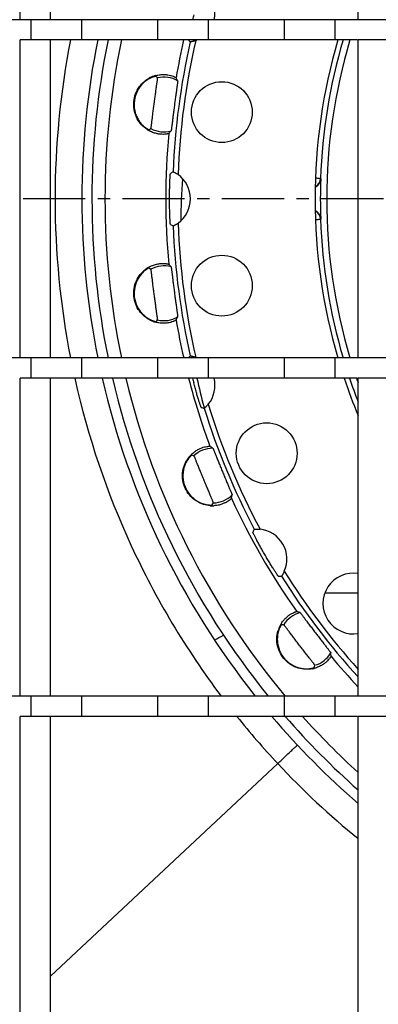
# Model space of a CAD drawing. Units: millimetres. Extents: x -610 to 464, y -580 to 245.
# Drawn here: x -419 to -384, y -384 to -287 of the extents above; entities that cross this region are included whole.
import ezdxf

# ---------------------------------------------------------------- set-up
doc = ezdxf.new("R2010")
doc.units = ezdxf.units.MM
doc.header["$LTSCALE"] = 16.335
doc.linetypes.add('CENTER', pattern=[0.6, 0.375, -0.075, 0.075, -0.075])
doc.layers.get('0').update_dxf_attribs({"linetype": 'CONTINUOUS'})
doc.layers.add('AXES', color=7, linetype='CONTINUOUS')

msp = doc.modelspace()

# ---------------------------------------------------------------- linework, layer by layer
at = {"color": 7, "linetype": 'Continuous'}
for p, q in [((-419.443, -287.282), (-419.443, -255.952)), ((-416.443, -287.282), (-416.443, -255.952)), ((-386.113, -287.282), (-386.113, -255.952)), ((-416.443, -287.282), (-419.443, -287.282)), ((-383.113, -287.282), (-386.113, -287.282)), ((-419.443, -320.612), (-419.443, -289.282)), ((-416.443, -289.282), (-419.443, -289.282)), ((-416.443, -320.612), (-416.443, -289.282)), ((-386.113, -320.612), (-386.113, -289.282)), ((-383.113, -289.282), (-386.113, -289.282)), ((-416.443, -320.612), (-419.443, -320.612)), ((-383.113, -320.612), (-386.113, -320.612)), ((-419.443, -353.942), (-419.443, -322.612)), ((-416.443, -322.612), (-419.443, -322.612)), ((-416.443, -353.942), (-416.443, -322.612)), ((-386.113, -353.942), (-386.113, -322.612)), ((-383.113, -322.612), (-386.113, -322.612)), ((-386.113, -343.798), (-389.403, -343.798)), ((-416.443, -353.942), (-419.443, -353.942)), ((-383.113, -353.942), (-386.113, -353.942)), ((-419.443, -387.272), (-419.443, -355.942)), ((-416.443, -355.942), (-419.443, -355.942)), ((-416.443, -387.272), (-416.443, -355.942)), ((-386.113, -387.272), (-386.113, -355.942)), ((-383.113, -355.942), (-386.113, -355.942)), ((-416.443, -381.55), (-394.05, -360.585))]:
    msp.add_line(p, q, dxfattribs=at)
at = {"color": 9, "linetype": 'Continuous'}
for p, q in [((-389.808, -302.968), (-389.832, -302.944)), ((-413.368, -304.942), (-416.001, -304.942)), ((-389.832, -306.94), (-389.808, -306.916)), ((-402.449, -320.452), (-402.419, -320.612)), ((-402.447, -320.452), (-402.427, -320.568)), ((-402.427, -320.568), (-402.418, -320.612)), ((-414.062, -322.615), (-414.03, -322.76)), ((-414.051, -322.612), (-414.018, -322.758)), ((-401.333, -325.412), (-401.29, -325.577)), ((-401.329, -325.411), (-401.284, -325.575))]:
    msp.add_line(p, q, dxfattribs=at)
for centre, radius, start, end in [((-334.493, -304.943), 81.509, 168.92134, 179.99945), ((-334.618, -304.942), 55.25, 163.53259, 177.92754), ((-334.614, -307.804), 69.004, 175.95289, 179.43271), ((-390.831, -302.908), 1, 298.64034, 357.90747), ((-334.618, -304.942), 55.226, 177.95143, 182.04857), ((-334.496, -304.942), 81.506, 180.00035, 191.08607), ((-390.831, -306.977), 1, 2.09254, 61.35973), ((-334.618, -304.942), 55.25, 182.07246, 196.47675), ((-334.627, -307.807), 68.991, 192.39279, 194.78489), ((-334.618, -304.942), 55.25, 198.65381, 201.24247), ((-334.481, -304.925), 81.526, 218.74047, 223.05703), ((-334.607, -304.806), 81.515, 223.17859, 230.80639)]:
    msp.add_arc(centre, radius, start, end, dxfattribs=at)
at = {"color": 7, "linetype": 'Continuous'}
for centre, radius, start, end in [((-334.618, -304.942), 78.75, 168.52731, 191.47781), ((-334.618, -304.942), 78.75, 192.96789, 218.48763), ((-444.523, -268.107), 91.691, 298.85444, 299.47646), ((-334.618, -304.942), 78.75, 220.36296, 229.16057)]:
    msp.add_arc(centre, radius, start, end, dxfattribs=at)
for points, knots in [([(-390.352, -303.8), (-390.267, -303.756), (-390.114, -303.647), (-389.945, -303.437), (-389.841, -303.208), (-389.813, -303.047), (-389.808, -302.968)], [0, 0, 0, 0, 0.279054, 0.533059, 0.770697, 1, 1, 1, 1]), ([(-390.352, -306.084), (-390.267, -306.129), (-390.114, -306.237), (-389.945, -306.447), (-389.841, -306.676), (-389.813, -306.837), (-389.808, -306.916)], [0, 0, 0, 0, 0.279054, 0.533059, 0.770697, 1, 1, 1, 1]), ([(-392.93, -359.537), (-392.869, -359.48), (-392.754, -359.373), (-392.591, -359.221), (-392.449, -359.088), (-392.33, -358.978), (-392.246, -358.9), (-392.191, -358.849), (-392.16, -358.82), (-392.136, -358.798), (-392.12, -358.784), (-392.11, -358.775), (-392.106, -358.772), (-392.103, -358.767), (-392.101, -358.768)], [0, 0, 0, 0, 0.220886, 0.418886, 0.591268, 0.735671, 0.850083, 0.895564, 0.932981, 0.962199, 0.983148, 0.990503, 0.995768, 1, 1, 1, 1]), ([(-394.05, -360.585), (-393.951, -360.492), (-393.578, -360.142), (-393.204, -359.793), (-392.93, -359.537)], [0, 0, 0, 0, 0.266379, 1, 1, 1, 1])]:
    msp.add_open_spline(points, degree=3, knots=knots, dxfattribs=at)
at = {"color": 9, "linetype": 'Continuous'}
for points, knots in [([(-390.32, -302.871), (-390.253, -302.876), (-390.16, -302.885), (-390.044, -302.898), (-389.977, -302.907), (-389.922, -302.916), (-389.88, -302.924), (-389.851, -302.933), (-389.836, -302.94), (-389.832, -302.944)], [0, 0, 0, 0, 0.403598, 0.566873, 0.704391, 0.816165, 0.902322, 0.963212, 1, 1, 1, 1]), ([(-389.832, -306.94), (-389.836, -306.944), (-389.851, -306.951), (-389.88, -306.96), (-389.922, -306.969), (-389.977, -306.978), (-390.044, -306.987), (-390.16, -307), (-390.253, -307.008), (-390.32, -307.013)], [0, 0, 0, 0, 0.036788, 0.097678, 0.183835, 0.295609, 0.433127, 0.596402, 1, 1, 1, 1]), ([(-414.03, -322.76), (-412.771, -328.379), (-409.048, -339.38), (-403.085, -349.346), (-399.623, -353.946)], [0, 0, 0, 0, 0.500055, 1, 1, 1, 1])]:
    msp.add_open_spline(points, degree=3, knots=knots, dxfattribs=at)
at = {"layer": 'AXES', "color": 7, "linetype": 'Continuous'}
for p, q in [((-419.443, -287.282), (-449.773, -287.282)), ((-418.371, -289.282), (-418.371, -287.282)), ((-386.113, -287.282), (-418.371, -287.282)), ((-413.365, -289.282), (-413.365, -287.282)), ((-405.871, -289.282), (-405.871, -287.282)), ((-400.865, -289.282), (-400.865, -287.282)), ((-393.371, -289.282), (-393.371, -287.282)), ((-388.365, -289.282), (-388.365, -287.282)), ((-386.191, -289.282), (-418.371, -289.282)), ((-419.443, -320.612), (-449.773, -320.612)), ((-418.371, -322.612), (-418.371, -320.612)), ((-386.113, -320.612), (-418.371, -320.612)), ((-413.365, -322.612), (-413.365, -320.612)), ((-405.871, -322.612), (-405.871, -320.612)), ((-400.865, -322.612), (-400.865, -320.612)), ((-393.371, -322.612), (-393.371, -320.612)), ((-388.365, -322.612), (-388.365, -320.612)), ((-386.191, -322.612), (-418.371, -322.612)), ((-419.443, -353.942), (-449.773, -353.942)), ((-418.371, -355.942), (-418.371, -353.942)), ((-386.113, -353.942), (-418.371, -353.942)), ((-413.365, -355.942), (-413.365, -353.942)), ((-405.871, -355.942), (-405.871, -353.942)), ((-400.865, -355.942), (-400.865, -353.942)), ((-393.371, -355.942), (-393.371, -353.942)), ((-388.365, -355.942), (-388.365, -353.942)), ((-386.191, -355.942), (-418.371, -355.942))]:
    msp.add_line(p, q, dxfattribs=at)
at = {"layer": 'AXES', "color": 7, "linetype": 'CENTER'}
msp.add_line((-334.618, -304.942), (-610.036, -304.942), dxfattribs=at)
at = {"layer": 'AXES', "color": 7, "linetype": 'Continuous'}
for centre in [(-399.558, -296.393), (-399.558, -313.492), (-395.132, -330.008)]:
    msp.add_circle(centre, 3, dxfattribs=at)
for centre, radius, start, end in [((-403.199, -286.566), 2.965, 346.01464, 38.87314), ((-357.253, -298.878), 46.663, 164.99866, 165.6108), ((-334.618, -304.942), 77.75, 168.37985, 191.62767), ((-395.578, -282.693), 9.818, 222.15359, 223.69786), ((-403.199, -286.566), 2.965, 291.12686, 293.58896), ((-334.618, -304.942), 55.75, 163.68548, 196.32525), ((-405.415, -295.493), 2.725, 115.27723, 122.54219), ((-405.308, -295.61), 2.929, 109.09742, 119.20411), ((-405.318, -295.584), 2.902, 105.71176, 109.08849), ((-405.317, -295.588), 2.906, 105.4232, 105.71269), ((-413.153, -300.829), 10.659, 47.09062, 48.36423), ((-410.386, -296.363), 7.158, 25.30498, 28.00834), ((-405.33, -295.682), 2.903, 235.88265, 239.25755), ((-405.328, -295.678), 2.907, 239.2574, 242.16141), ((-411.542, -288.589), 10.659, 296.63577, 297.90938), ((-410.025, -293.619), 7.158, 316.99166, 319.69502), ((-399.304, -310.582), 9.732, 121.29923, 123.14868), ((-405.618, -304.942), 2.965, 306.12686, 53.87314), ((-399.304, -299.302), 9.732, 236.85132, 238.70077), ((-410.025, -316.266), 7.158, 40.30498, 43.00834), ((-405.465, -314.121), 2.701, 128.0834, 137.57476), ((-405.315, -314.224), 2.929, 124.09742, 134.20411), ((-405.33, -314.202), 2.902, 120.42213, 124.08843), ((-405.328, -314.206), 2.907, 117.83499, 120.42315), ((-411.542, -321.295), 10.659, 62.09062, 63.36423), ((-405.317, -314.299), 2.903, 250.88265, 254.25755), ((-413.153, -309.056), 10.659, 311.63577, 312.90938), ((-410.386, -313.521), 7.158, 331.99166, 334.69502), ((-395.595, -327.175), 9.794, 136.3014, 137.9283), ((-403.199, -323.318), 2.965, 65.91698, 68.87314), ((-334.618, -304.942), 77.75, 193.13637, 219.06938), ((-357.081, -310.961), 46.84, 194.40304, 195.00022), ((-403.199, -323.318), 2.965, 321.12686, 13.78712), ((-334.618, -304.942), 55.75, 198.47986, 202.52101), ((-398.56, -316.236), 9.732, 251.85132, 253.70077), ((-404.524, -335.397), 7.158, 55.30498, 58.00834), ((-400.675, -332.145), 2.701, 143.07703, 152.56195), ((-400.504, -332.205), 2.929, 139.09828, 149.2044), ((-400.524, -332.188), 2.902, 135.42217, 139.08929), ((-400.521, -332.191), 2.907, 132.83516, 135.42319), ((-404.688, -340.647), 10.659, 77.09062, 78.36423), ((-405.584, -332.839), 7.158, 346.99166, 349.69502), ((-400.487, -332.276), 2.906, 265.88517, 272.60743), ((-409.412, -329.242), 10.659, 326.63577, 327.90938), ((-387.818, -342.17), 9.732, 151.29923, 153.14868), ((-396.106, -340.442), 2.965, 336.12686, 83.87314), ((-393.458, -332.401), 9.732, 266.85132, 268.70077), ((-386.583, -344.816), 3, 80.98476, 279.01524), ((-394.26, -352.452), 7.158, 70.30498, 73.00834), ((-391.384, -348.315), 2.701, 158.0834, 167.57476), ((-391.203, -348.329), 2.929, 154.09742, 164.20411), ((-391.227, -348.318), 2.902, 150.42213, 154.08843), ((-391.223, -348.32), 2.907, 147.83499, 150.42315), ((-393.059, -357.566), 10.659, 92.09062, 93.36423), ((-395.945, -350.256), 7.158, 1.99166, 4.69502), ((-391.167, -348.395), 2.903, 280.88265, 284.25755), ((-400.574, -347.772), 10.659, 341.63577, 342.90938), ((-334.618, -304.942), 77.75, 220.9931, 228.52058)]:
    msp.add_arc(centre, radius, start, end, dxfattribs=at)
at = {"layer": 'AXES', "color": 9, "linetype": 'Continuous'}
for centre, radius, start, end in [((-334.618, -304.942), 76.466, 168.18216, 191.82549), ((-334.618, -304.942), 69.793, 167.19693, 177.80307), ((-334.618, -304.942), 70.467, 167.15928, 170.24439), ((-334.618, -304.942), 69.293, 166.98068, 178.01932), ((-334.618, -304.942), 54.598, 163.33144, 196.68009), ((-405.258, -295.642), 2.697, 60.11798, 103.66369), ((-405.258, -295.642), 2.697, 241.33631, 284.88202), ((-334.618, -304.942), 70.467, 174.75561, 185.24439), ((-334.618, -304.942), 69.293, 181.98068, 193.01932), ((-334.618, -304.942), 69.793, 182.19693, 192.80307), ((-405.258, -314.242), 2.697, 75.11798, 118.66369), ((-405.258, -314.242), 2.697, 256.33631, 299.88202), ((-334.618, -304.942), 70.467, 189.75561, 192.84906), ((-334.618, -304.942), 76.466, 193.36121, 219.82783), ((-334.618, -304.942), 70.467, 194.52245, 200.24439), ((-334.618, -304.942), 54.598, 198.88391, 199.39664), ((-334.618, -304.942), 69.793, 197.19693, 207.80307), ((-334.618, -304.942), 69.293, 196.98068, 208.01932), ((-400.444, -332.208), 2.697, 90.11798, 133.66369), ((-400.444, -332.208), 2.697, 271.33631, 314.88202), ((-334.618, -304.942), 70.467, 204.75561, 215.24439), ((-334.618, -304.942), 69.793, 212.19693, 222.45094), ((-334.618, -304.942), 69.293, 211.98068, 221.99774), ((-391.144, -348.316), 2.697, 105.11798, 148.66369), ((-391.144, -348.316), 2.697, 286.33631, 329.88202), ((-334.618, -304.942), 70.467, 219.75561, 223.04753), ((-334.618, -304.942), 76.466, 221.83428, 227.66491)]:
    msp.add_arc(centre, radius, start, end, dxfattribs=at)
at = {"layer": 'AXES', "color": 7, "linetype": 'Continuous'}
for points, knots in [([(-402.13, -289.332), (-402.162, -289.344), (-402.226, -289.368), (-402.322, -289.399), (-402.413, -289.424), (-402.496, -289.445), (-402.558, -289.458), (-402.601, -289.466), (-402.626, -289.47), (-402.646, -289.473), (-402.661, -289.476), (-402.67, -289.476), (-402.675, -289.477), (-402.676, -289.476)], [0, 0, 0, 0, 0.183236, 0.36233, 0.5316, 0.684719, 0.814454, 0.868335, 0.913782, 0.950149, 0.976863, 0.993519, 1, 1, 1, 1]), ([(-406.071, -292.862), (-406.072, -292.861), (-406.076, -292.861), (-406.083, -292.861), (-406.095, -292.862), (-406.118, -292.866), (-406.156, -292.874), (-406.213, -292.889), (-406.285, -292.911), (-406.371, -292.941), (-406.471, -292.98), (-406.541, -293.011), (-406.579, -293.028)], [0, 0, 0, 0, 0.007311, 0.021498, 0.042952, 0.071779, 0.151729, 0.261536, 0.401257, 0.571021, 0.770695, 1, 1, 1, 1]), ([(-406.225, -295.515), (-406.203, -295.355), (-406.161, -295.04), (-406.099, -294.583), (-406.049, -294.22), (-406.011, -293.952), (-405.986, -293.772), (-405.963, -293.608), (-405.943, -293.462), (-405.926, -293.336), (-405.913, -293.23), (-405.904, -293.155), (-405.899, -293.106), (-405.896, -293.077), (-405.894, -293.055), (-405.894, -293.038), (-405.894, -293.028), (-405.894, -293.022), (-405.896, -293.021)], [0, 0, 0, 0, 0.192902, 0.378638, 0.550288, 0.628788, 0.701386, 0.767382, 0.826134, 0.877068, 0.919679, 0.953549, 0.967095, 0.978339, 0.987256, 0.993826, 0.998052, 1, 1, 1, 1]), ([(-406.089, -292.787), (-405.941, -292.746), (-405.655, -292.691), (-405.247, -292.675), (-404.898, -292.708), (-404.611, -292.77), (-404.412, -292.833), (-404.284, -292.884), (-404.211, -292.917), (-404.153, -292.946), (-404.11, -292.969), (-404.084, -292.986), (-404.071, -292.996), (-404.067, -293), (-404.066, -293.002)], [0, 0, 0, 0, 0.22147, 0.416229, 0.583886, 0.724432, 0.837443, 0.883329, 0.921919, 0.953021, 0.976442, 0.992086, 0.996991, 1, 1, 1, 1]), ([(-406.958, -298.085), (-407.145, -297.959), (-407.504, -297.649), (-407.929, -297.053), (-408.203, -296.335), (-408.284, -295.552), (-408.157, -294.771), (-407.834, -294.056), (-407.351, -293.466), (-406.948, -293.17), (-406.738, -293.053)], [0, 0, 0, 0, 0.112424, 0.234511, 0.362226, 0.492423, 0.623186, 0.753019, 0.87977, 1, 1, 1, 1]), ([(-406.881, -293.195), (-407.106, -293.339), (-407.555, -293.724), (-408.046, -294.515), (-408.264, -295.484), (-408.165, -296.309), (-407.939, -296.894), (-407.725, -297.263), (-407.492, -297.56), (-407.294, -297.755), (-407.148, -297.877), (-407.055, -297.948), (-406.973, -298.004), (-406.904, -298.048), (-406.849, -298.08), (-406.811, -298.099), (-406.788, -298.11), (-406.776, -298.115), (-406.768, -298.117), (-406.764, -298.118), (-406.763, -298.117)], [0, 0, 0, 0, 0.135782, 0.296116, 0.464691, 0.630965, 0.709791, 0.782594, 0.846935, 0.900903, 0.92364, 0.94344, 0.960278, 0.974132, 0.985014, 0.99293, 0.99578, 0.997897, 0.999292, 1, 1, 1, 1]), ([(-403.915, -293.304), (-403.914, -293.305), (-403.913, -293.312), (-403.913, -293.323), (-403.914, -293.341), (-403.917, -293.376), (-403.923, -293.433), (-403.933, -293.517), (-403.947, -293.622), (-403.963, -293.748), (-403.983, -293.892), (-404.015, -294.118), (-404.059, -294.437), (-404.117, -294.854), (-404.179, -295.306), (-404.221, -295.617), (-404.242, -295.776)], [0, 0, 0, 0, 0.002519, 0.007277, 0.01431, 0.023617, 0.048975, 0.08315, 0.12584, 0.17667, 0.235183, 0.300852, 0.451202, 0.622186, 0.807443, 1, 1, 1, 1]), ([(-406.552, -298.009), (-406.551, -298.008), (-406.549, -298.002), (-406.546, -297.993), (-406.542, -297.976), (-406.538, -297.954), (-406.533, -297.926), (-406.526, -297.878), (-406.515, -297.803), (-406.501, -297.697), (-406.484, -297.571), (-406.466, -297.424), (-406.445, -297.26), (-406.423, -297.079), (-406.39, -296.811), (-406.345, -296.448), (-406.287, -295.99), (-406.246, -295.675), (-406.225, -295.515)], [0, 0, 0, 0, 0.001948, 0.006174, 0.012744, 0.021661, 0.032905, 0.046452, 0.080322, 0.122934, 0.173868, 0.232622, 0.298619, 0.371217, 0.449718, 0.621369, 0.807104, 1, 1, 1, 1]), ([(-404.242, -295.776), (-404.263, -295.935), (-404.303, -296.246), (-404.36, -296.699), (-404.412, -297.117), (-404.452, -297.436), (-404.48, -297.663), (-404.498, -297.807), (-404.514, -297.933), (-404.528, -298.038), (-404.54, -298.122), (-404.549, -298.179), (-404.556, -298.213), (-404.559, -298.23), (-404.562, -298.241), (-404.564, -298.247), (-404.566, -298.249)], [0, 0, 0, 0, 0.192568, 0.377829, 0.548812, 0.699158, 0.764826, 0.823337, 0.874164, 0.916854, 0.951027, 0.976384, 0.98569, 0.992723, 0.997481, 1, 1, 1, 1]), ([(-404.79, -298.501), (-404.794, -298.505), (-404.809, -298.511), (-404.838, -298.52), (-404.882, -298.531), (-404.942, -298.544), (-405.016, -298.556), (-405.144, -298.572), (-405.34, -298.584), (-405.615, -298.574), (-405.94, -298.527), (-406.308, -298.425), (-406.558, -298.316), (-406.686, -298.249)], [0, 0, 0, 0, 0.007993, 0.023707, 0.047171, 0.078296, 0.116906, 0.16281, 0.275867, 0.41643, 0.584045, 0.778645, 1, 1, 1, 1]), ([(-404.714, -304.942), (-404.714, -304.78), (-404.712, -304.461), (-404.705, -303.999), (-404.696, -303.633), (-404.687, -303.363), (-404.679, -303.182), (-404.672, -303.018), (-404.664, -302.872), (-404.657, -302.745), (-404.65, -302.64), (-404.644, -302.565), (-404.639, -302.517), (-404.636, -302.489), (-404.633, -302.467), (-404.631, -302.451), (-404.628, -302.441), (-404.627, -302.435), (-404.626, -302.434)], [0, 0, 0, 0, 0.194013, 0.380559, 0.552512, 0.630955, 0.703373, 0.769089, 0.827496, 0.878055, 0.920305, 0.953864, 0.967286, 0.978431, 0.987277, 0.993807, 0.998026, 1, 1, 1, 1]), ([(-404.36, -302.267), (-404.359, -302.266), (-404.354, -302.269), (-404.346, -302.271), (-404.332, -302.277), (-404.313, -302.285), (-404.29, -302.296), (-404.251, -302.315), (-404.194, -302.343), (-404.119, -302.384), (-404.038, -302.433), (-403.954, -302.488), (-403.898, -302.527), (-403.87, -302.547)], [0, 0, 0, 0, 0.006481, 0.023137, 0.049851, 0.086218, 0.131665, 0.185546, 0.315281, 0.4684, 0.63767, 0.816764, 1, 1, 1, 1]), ([(-404.626, -307.45), (-404.627, -307.449), (-404.628, -307.444), (-404.631, -307.434), (-404.633, -307.417), (-404.636, -307.395), (-404.639, -307.368), (-404.644, -307.319), (-404.65, -307.245), (-404.657, -307.139), (-404.664, -307.013), (-404.672, -306.867), (-404.679, -306.702), (-404.687, -306.521), (-404.696, -306.251), (-404.705, -305.886), (-404.712, -305.423), (-404.714, -305.105), (-404.714, -304.942)], [0, 0, 0, 0, 0.001974, 0.006192, 0.012722, 0.021566, 0.03271, 0.04613, 0.079686, 0.121932, 0.172488, 0.230893, 0.296608, 0.369026, 0.44747, 0.619427, 0.80598, 1, 1, 1, 1]), ([(-403.87, -307.337), (-403.898, -307.357), (-403.954, -307.397), (-404.038, -307.451), (-404.119, -307.5), (-404.194, -307.541), (-404.251, -307.57), (-404.29, -307.588), (-404.313, -307.599), (-404.332, -307.607), (-404.346, -307.614), (-404.354, -307.616), (-404.359, -307.618), (-404.36, -307.618)], [0, 0, 0, 0, 0.183236, 0.36233, 0.5316, 0.684719, 0.814454, 0.868335, 0.913782, 0.950149, 0.976863, 0.993519, 1, 1, 1, 1]), ([(-406.685, -311.635), (-406.558, -311.568), (-406.308, -311.459), (-405.94, -311.357), (-405.615, -311.31), (-405.339, -311.301), (-405.144, -311.312), (-405.016, -311.328), (-404.942, -311.34), (-404.882, -311.353), (-404.838, -311.364), (-404.809, -311.374), (-404.794, -311.379), (-404.79, -311.383)], [0, 0, 0, 0, 0.221355, 0.415955, 0.58357, 0.724133, 0.837189, 0.883094, 0.921704, 0.952829, 0.976292, 0.992007, 1, 1, 1, 1]), ([(-406.268, -317.042), (-406.481, -316.968), (-406.908, -316.762), (-407.473, -316.296), (-407.924, -315.673), (-408.205, -314.938), (-408.284, -314.151), (-408.156, -313.377), (-407.843, -312.682), (-407.53, -312.292), (-407.357, -312.124)], [0, 0, 0, 0, 0.112424, 0.234511, 0.362226, 0.492423, 0.623186, 0.753019, 0.87977, 1, 1, 1, 1]), ([(-407.459, -312.299), (-407.639, -312.496), (-407.973, -312.984), (-408.242, -313.875), (-408.203, -314.867), (-407.894, -315.638), (-407.523, -316.145), (-407.221, -316.447), (-406.92, -316.673), (-406.678, -316.81), (-406.506, -316.89), (-406.397, -316.934), (-406.304, -316.967), (-406.226, -316.992), (-406.164, -317.008), (-406.122, -317.017), (-406.097, -317.022), (-406.084, -317.023), (-406.076, -317.024), (-406.072, -317.023), (-406.071, -317.022)], [0, 0, 0, 0, 0.135782, 0.296116, 0.464691, 0.630965, 0.709791, 0.782594, 0.846935, 0.900903, 0.92364, 0.94344, 0.960278, 0.974132, 0.985014, 0.99293, 0.99578, 0.997897, 0.999292, 1, 1, 1, 1]), ([(-406.763, -311.767), (-406.764, -311.766), (-406.767, -311.767), (-406.773, -311.768), (-406.782, -311.772), (-406.8, -311.779), (-406.828, -311.794), (-406.87, -311.817), (-406.922, -311.848), (-406.984, -311.888), (-407.055, -311.937), (-407.105, -311.974), (-407.131, -311.995)], [0, 0, 0, 0, 0.007747, 0.022252, 0.043949, 0.072957, 0.153102, 0.262924, 0.40247, 0.571827, 0.771088, 1, 1, 1, 1]), ([(-406.225, -314.369), (-406.246, -314.209), (-406.287, -313.894), (-406.345, -313.436), (-406.39, -313.073), (-406.423, -312.805), (-406.445, -312.624), (-406.466, -312.46), (-406.484, -312.314), (-406.501, -312.187), (-406.515, -312.081), (-406.526, -312.006), (-406.533, -311.958), (-406.538, -311.93), (-406.542, -311.908), (-406.546, -311.892), (-406.549, -311.882), (-406.551, -311.876), (-406.552, -311.876)], [0, 0, 0, 0, 0.192902, 0.378638, 0.550288, 0.628788, 0.701386, 0.767382, 0.826134, 0.877068, 0.919679, 0.953549, 0.967095, 0.978339, 0.987256, 0.993826, 0.998052, 1, 1, 1, 1]), ([(-404.566, -311.635), (-404.564, -311.637), (-404.562, -311.643), (-404.559, -311.654), (-404.556, -311.672), (-404.549, -311.706), (-404.54, -311.762), (-404.528, -311.846), (-404.514, -311.952), (-404.498, -312.077), (-404.48, -312.221), (-404.452, -312.448), (-404.412, -312.767), (-404.36, -313.185), (-404.303, -313.638), (-404.263, -313.95), (-404.242, -314.108)], [0, 0, 0, 0, 0.002519, 0.007277, 0.01431, 0.023617, 0.048975, 0.08315, 0.12584, 0.17667, 0.235183, 0.300852, 0.451202, 0.622186, 0.807443, 1, 1, 1, 1]), ([(-405.896, -316.863), (-405.894, -316.862), (-405.894, -316.856), (-405.894, -316.846), (-405.894, -316.829), (-405.896, -316.807), (-405.899, -316.779), (-405.904, -316.73), (-405.913, -316.655), (-405.926, -316.549), (-405.943, -316.422), (-405.963, -316.276), (-405.986, -316.112), (-406.011, -315.932), (-406.049, -315.664), (-406.099, -315.302), (-406.161, -314.844), (-406.203, -314.53), (-406.225, -314.369)], [0, 0, 0, 0, 0.001948, 0.006174, 0.012744, 0.021661, 0.032905, 0.046452, 0.080322, 0.122934, 0.173868, 0.232622, 0.298619, 0.371217, 0.449718, 0.621369, 0.807104, 1, 1, 1, 1]), ([(-404.242, -314.108), (-404.221, -314.267), (-404.179, -314.578), (-404.117, -315.031), (-404.059, -315.448), (-404.015, -315.766), (-403.983, -315.993), (-403.963, -316.137), (-403.947, -316.262), (-403.933, -316.367), (-403.923, -316.452), (-403.917, -316.509), (-403.914, -316.543), (-403.913, -316.561), (-403.913, -316.573), (-403.914, -316.579), (-403.915, -316.581)], [0, 0, 0, 0, 0.192568, 0.377829, 0.548812, 0.699158, 0.764826, 0.823337, 0.874164, 0.916854, 0.951027, 0.976384, 0.98569, 0.992723, 0.997481, 1, 1, 1, 1]), ([(-404.066, -316.883), (-404.067, -316.884), (-404.071, -316.888), (-404.084, -316.899), (-404.11, -316.915), (-404.153, -316.939), (-404.212, -316.968), (-404.286, -317.001), (-404.415, -317.052), (-404.615, -317.116), (-404.905, -317.177), (-405.257, -317.209), (-405.668, -317.192), (-405.955, -317.135), (-406.105, -317.093)], [0, 0, 0, 0, 0.003002, 0.007901, 0.023537, 0.046954, 0.078053, 0.11664, 0.162525, 0.275531, 0.416077, 0.583742, 0.778522, 1, 1, 1, 1]), ([(-402.676, -320.408), (-402.675, -320.407), (-402.67, -320.409), (-402.661, -320.409), (-402.646, -320.411), (-402.626, -320.414), (-402.601, -320.418), (-402.558, -320.426), (-402.496, -320.44), (-402.413, -320.46), (-402.322, -320.486), (-402.226, -320.517), (-402.162, -320.54), (-402.13, -320.553)], [0, 0, 0, 0, 0.006481, 0.023137, 0.049851, 0.086218, 0.131665, 0.185546, 0.315281, 0.4684, 0.63767, 0.816764, 1, 1, 1, 1]), ([(-401.591, -325.484), (-401.593, -325.483), (-401.595, -325.478), (-401.6, -325.47), (-401.607, -325.454), (-401.616, -325.434), (-401.626, -325.408), (-401.643, -325.362), (-401.668, -325.292), (-401.702, -325.192), (-401.742, -325.072), (-401.787, -324.933), (-401.837, -324.776), (-401.89, -324.603), (-401.969, -324.344), (-402.073, -323.993), (-402.2, -323.549), (-402.284, -323.241), (-402.326, -323.084)], [0, 0, 0, 0, 0.001973, 0.006192, 0.012721, 0.021565, 0.032707, 0.046126, 0.079678, 0.121922, 0.172476, 0.230878, 0.296593, 0.369012, 0.447458, 0.61942, 0.805976, 1, 1, 1, 1]), ([(-400.89, -325.179), (-400.912, -325.206), (-400.956, -325.259), (-401.023, -325.333), (-401.089, -325.401), (-401.151, -325.46), (-401.198, -325.503), (-401.231, -325.531), (-401.25, -325.547), (-401.266, -325.56), (-401.278, -325.569), (-401.286, -325.574), (-401.29, -325.577), (-401.291, -325.577)], [0, 0, 0, 0, 0.183236, 0.36233, 0.5316, 0.684719, 0.814454, 0.868335, 0.913782, 0.950149, 0.976863, 0.993519, 1, 1, 1, 1]), ([(-402.497, -330.06), (-402.392, -329.961), (-402.178, -329.792), (-401.849, -329.598), (-401.547, -329.469), (-401.284, -329.388), (-401.092, -329.349), (-400.965, -329.331), (-400.89, -329.324), (-400.829, -329.32), (-400.783, -329.319), (-400.753, -329.321), (-400.736, -329.323), (-400.732, -329.326)], [0, 0, 0, 0, 0.221355, 0.415955, 0.58357, 0.724133, 0.837189, 0.883094, 0.921704, 0.952829, 0.976292, 0.992007, 1, 1, 1, 1]), ([(-400.45, -329.511), (-400.448, -329.512), (-400.445, -329.518), (-400.439, -329.528), (-400.431, -329.543), (-400.416, -329.575), (-400.393, -329.627), (-400.359, -329.705), (-400.318, -329.803), (-400.27, -329.92), (-400.215, -330.055), (-400.129, -330.266), (-400.009, -330.565), (-399.85, -330.955), (-399.678, -331.378), (-399.558, -331.668), (-399.497, -331.816)], [0, 0, 0, 0, 0.002519, 0.007278, 0.014311, 0.023619, 0.048978, 0.083155, 0.125847, 0.176678, 0.235193, 0.300862, 0.45121, 0.62219, 0.807445, 1, 1, 1, 1]), ([(-400.695, -335.174), (-400.919, -335.158), (-401.385, -335.069), (-402.052, -334.765), (-402.649, -334.28), (-403.11, -333.643), (-403.391, -332.903), (-403.468, -332.122), (-403.344, -331.37), (-403.143, -330.912), (-403.02, -330.706)], [0, 0, 0, 0, 0.112424, 0.23451, 0.362225, 0.492422, 0.623185, 0.753019, 0.87977, 1, 1, 1, 1]), ([(-402.538, -330.207), (-402.539, -330.207), (-402.542, -330.208), (-402.548, -330.211), (-402.556, -330.217), (-402.57, -330.228), (-402.594, -330.249), (-402.629, -330.282), (-402.671, -330.326), (-402.72, -330.381), (-402.776, -330.447), (-402.815, -330.495), (-402.835, -330.522)], [0, 0, 0, 0, 0.007748, 0.022254, 0.043952, 0.072961, 0.153106, 0.262928, 0.402474, 0.57183, 0.771089, 1, 1, 1, 1]), ([(-401.345, -332.581), (-401.407, -332.432), (-401.528, -332.138), (-401.702, -331.711), (-401.84, -331.372), (-401.941, -331.121), (-402.01, -330.953), (-402.072, -330.799), (-402.127, -330.663), (-402.176, -330.545), (-402.217, -330.446), (-402.247, -330.377), (-402.267, -330.332), (-402.279, -330.306), (-402.289, -330.286), (-402.296, -330.271), (-402.302, -330.262), (-402.305, -330.258), (-402.307, -330.257)], [0, 0, 0, 0, 0.19289, 0.378617, 0.550262, 0.62876, 0.701358, 0.767355, 0.826111, 0.87705, 0.919667, 0.953541, 0.967089, 0.978336, 0.987254, 0.993825, 0.998051, 1, 1, 1, 1]), ([(-403.073, -330.9), (-403.196, -331.137), (-403.392, -331.695), (-403.422, -332.625), (-403.127, -333.573), (-402.629, -334.239), (-402.14, -334.632), (-401.77, -334.846), (-401.42, -334.986), (-401.151, -335.056), (-400.964, -335.089), (-400.848, -335.103), (-400.749, -335.111), (-400.667, -335.114), (-400.603, -335.114), (-400.56, -335.113), (-400.535, -335.11), (-400.522, -335.109), (-400.515, -335.107), (-400.51, -335.105), (-400.51, -335.104)], [0, 0, 0, 0, 0.135754, 0.296078, 0.464652, 0.630931, 0.709762, 0.782571, 0.846918, 0.900892, 0.923632, 0.943433, 0.960274, 0.974129, 0.985012, 0.992929, 0.99578, 0.997897, 0.999292, 1, 1, 1, 1]), ([(-399.497, -331.816), (-399.436, -331.964), (-399.315, -332.254), (-399.138, -332.675), (-398.974, -333.062), (-398.849, -333.359), (-398.76, -333.569), (-398.703, -333.703), (-398.655, -333.82), (-398.614, -333.918), (-398.583, -333.997), (-398.562, -334.05), (-398.55, -334.083), (-398.545, -334.1), (-398.542, -334.111), (-398.541, -334.117), (-398.541, -334.119)], [0, 0, 0, 0, 0.192548, 0.377796, 0.548768, 0.699112, 0.764781, 0.823299, 0.874135, 0.916832, 0.951014, 0.976378, 0.985687, 0.992721, 0.997481, 1, 1, 1, 1]), ([(-400.381, -334.905), (-400.381, -334.903), (-400.382, -334.898), (-400.384, -334.888), (-400.389, -334.872), (-400.397, -334.851), (-400.406, -334.824), (-400.424, -334.778), (-400.452, -334.708), (-400.493, -334.609), (-400.542, -334.491), (-400.599, -334.355), (-400.663, -334.203), (-400.734, -334.035), (-400.84, -333.786), (-400.982, -333.449), (-401.161, -333.024), (-401.283, -332.731), (-401.345, -332.581)], [0, 0, 0, 0, 0.001948, 0.006175, 0.012745, 0.021662, 0.032907, 0.046455, 0.080326, 0.122941, 0.173876, 0.23263, 0.298626, 0.371223, 0.44972, 0.621366, 0.807103, 1, 1, 1, 1]), ([(-398.609, -334.45), (-398.611, -334.455), (-398.621, -334.468), (-398.64, -334.49), (-398.673, -334.522), (-398.718, -334.562), (-398.776, -334.609), (-398.877, -334.686), (-399.038, -334.793), (-399.278, -334.921), (-399.58, -335.043), (-399.944, -335.14), (-400.212, -335.172), (-400.354, -335.179)], [0, 0, 0, 0, 0.008013, 0.02374, 0.047212, 0.078341, 0.116955, 0.162862, 0.275927, 0.416493, 0.584103, 0.778673, 1, 1, 1, 1]), ([(-396.354, -337.496), (-396.353, -337.495), (-396.348, -337.495), (-396.34, -337.493), (-396.324, -337.491), (-396.304, -337.489), (-396.279, -337.486), (-396.235, -337.483), (-396.172, -337.48), (-396.087, -337.478), (-395.992, -337.479), (-395.892, -337.484), (-395.824, -337.49), (-395.789, -337.494)], [0, 0, 0, 0, 0.006481, 0.023137, 0.049851, 0.086218, 0.131665, 0.185546, 0.315281, 0.4684, 0.63767, 0.816764, 1, 1, 1, 1]), ([(-395.323, -339.99), (-395.404, -339.85), (-395.562, -339.573), (-395.787, -339.169), (-395.962, -338.847), (-396.089, -338.609), (-396.173, -338.448), (-396.249, -338.302), (-396.315, -338.172), (-396.372, -338.059), (-396.419, -337.964), (-396.451, -337.897), (-396.471, -337.852), (-396.482, -337.827), (-396.491, -337.806), (-396.497, -337.791), (-396.5, -337.781), (-396.501, -337.775), (-396.5, -337.774)], [0, 0, 0, 0, 0.19402, 0.380569, 0.552527, 0.630973, 0.703392, 0.769108, 0.827513, 0.878069, 0.920315, 0.95387, 0.96729, 0.978434, 0.987278, 0.993808, 0.998026, 1, 1, 1, 1]), ([(-393.992, -342.118), (-393.994, -342.118), (-393.998, -342.114), (-394.005, -342.106), (-394.016, -342.093), (-394.029, -342.076), (-394.046, -342.053), (-394.074, -342.014), (-394.116, -341.952), (-394.175, -341.864), (-394.245, -341.759), (-394.324, -341.636), (-394.413, -341.497), (-394.51, -341.344), (-394.653, -341.115), (-394.844, -340.803), (-395.081, -340.406), (-395.242, -340.131), (-395.323, -339.99)], [0, 0, 0, 0, 0.001973, 0.006192, 0.012721, 0.021565, 0.032707, 0.046126, 0.079678, 0.121922, 0.172476, 0.230878, 0.296593, 0.369012, 0.447458, 0.61942, 0.805976, 1, 1, 1, 1]), ([(-393.394, -341.642), (-393.408, -341.674), (-393.437, -341.736), (-393.483, -341.825), (-393.529, -341.908), (-393.573, -341.981), (-393.608, -342.034), (-393.632, -342.07), (-393.647, -342.091), (-393.659, -342.107), (-393.668, -342.12), (-393.674, -342.126), (-393.677, -342.13), (-393.678, -342.13)], [0, 0, 0, 0, 0.183236, 0.36233, 0.5316, 0.684719, 0.814454, 0.868335, 0.913782, 0.950149, 0.976863, 0.993519, 1, 1, 1, 1]), ([(-393.684, -346.772), (-393.607, -346.65), (-393.445, -346.431), (-393.177, -346.159), (-392.919, -345.955), (-392.685, -345.809), (-392.51, -345.722), (-392.392, -345.672), (-392.321, -345.645), (-392.263, -345.626), (-392.219, -345.613), (-392.189, -345.607), (-392.173, -345.605), (-392.168, -345.606)], [0, 0, 0, 0, 0.221355, 0.415955, 0.58357, 0.724133, 0.837189, 0.883094, 0.921704, 0.952829, 0.976292, 0.992007, 1, 1, 1, 1]), ([(-391.848, -345.713), (-391.846, -345.713), (-391.841, -345.717), (-391.833, -345.726), (-391.821, -345.739), (-391.799, -345.765), (-391.763, -345.81), (-391.71, -345.877), (-391.645, -345.961), (-391.568, -346.061), (-391.48, -346.177), (-391.343, -346.359), (-391.149, -346.616), (-390.895, -346.952), (-390.619, -347.316), (-390.428, -347.565), (-390.331, -347.692)], [0, 0, 0, 0, 0.002519, 0.007277, 0.01431, 0.023617, 0.048975, 0.08315, 0.12584, 0.17667, 0.235183, 0.300852, 0.451202, 0.622186, 0.807443, 1, 1, 1, 1]), ([(-393.685, -346.925), (-393.686, -346.925), (-393.689, -346.927), (-393.693, -346.932), (-393.699, -346.939), (-393.71, -346.954), (-393.728, -346.981), (-393.753, -347.022), (-393.782, -347.075), (-393.816, -347.14), (-393.853, -347.218), (-393.877, -347.276), (-393.89, -347.306)], [0, 0, 0, 0, 0.007747, 0.022252, 0.043949, 0.072957, 0.153102, 0.262924, 0.40247, 0.571827, 0.771088, 1, 1, 1, 1]), ([(-391.917, -348.91), (-392.016, -348.781), (-392.209, -348.529), (-392.488, -348.162), (-392.708, -347.87), (-392.872, -347.654), (-392.981, -347.509), (-393.081, -347.377), (-393.17, -347.259), (-393.248, -347.158), (-393.313, -347.073), (-393.36, -347.014), (-393.391, -346.976), (-393.409, -346.954), (-393.423, -346.937), (-393.435, -346.924), (-393.442, -346.918), (-393.446, -346.914), (-393.448, -346.914)], [0, 0, 0, 0, 0.192902, 0.378638, 0.550288, 0.628788, 0.701386, 0.767382, 0.826134, 0.877068, 0.919679, 0.953549, 0.967095, 0.978339, 0.987256, 0.993826, 0.998052, 1, 1, 1, 1]), ([(-390.619, -351.246), (-390.84, -351.288), (-391.313, -351.324), (-392.035, -351.202), (-392.737, -350.888), (-393.348, -350.392), (-393.81, -349.75), (-394.087, -349.016), (-394.163, -348.257), (-394.087, -347.763), (-394.021, -347.531)], [0, 0, 0, 0, 0.112424, 0.234511, 0.362226, 0.492423, 0.623186, 0.753019, 0.87977, 1, 1, 1, 1]), ([(-394.022, -347.733), (-394.08, -347.994), (-394.124, -348.584), (-393.912, -349.49), (-393.382, -350.33), (-392.728, -350.843), (-392.154, -351.097), (-391.742, -351.207), (-391.368, -351.252), (-391.09, -351.25), (-390.901, -351.233), (-390.785, -351.217), (-390.687, -351.199), (-390.607, -351.181), (-390.545, -351.164), (-390.505, -351.152), (-390.481, -351.143), (-390.469, -351.138), (-390.462, -351.134), (-390.458, -351.132), (-390.458, -351.13)], [0, 0, 0, 0, 0.135782, 0.296116, 0.464691, 0.630965, 0.709791, 0.782594, 0.846935, 0.900903, 0.92364, 0.94344, 0.960278, 0.974132, 0.985014, 0.99293, 0.99578, 0.997897, 0.999292, 1, 1, 1, 1]), ([(-390.331, -347.692), (-390.233, -347.819), (-390.042, -348.068), (-389.762, -348.429), (-389.503, -348.761), (-389.305, -349.015), (-389.165, -349.195), (-389.076, -349.31), (-388.998, -349.41), (-388.934, -349.494), (-388.883, -349.562), (-388.849, -349.609), (-388.83, -349.637), (-388.82, -349.652), (-388.814, -349.662), (-388.812, -349.668), (-388.811, -349.67)], [0, 0, 0, 0, 0.192568, 0.377829, 0.548812, 0.699158, 0.764826, 0.823337, 0.874164, 0.916854, 0.951027, 0.976384, 0.98569, 0.992723, 0.997481, 1, 1, 1, 1]), ([(-390.386, -350.905), (-390.385, -350.903), (-390.388, -350.898), (-390.393, -350.889), (-390.402, -350.875), (-390.414, -350.856), (-390.431, -350.833), (-390.46, -350.793), (-390.505, -350.733), (-390.57, -350.648), (-390.648, -350.547), (-390.738, -350.43), (-390.839, -350.3), (-390.951, -350.156), (-391.118, -349.943), (-391.343, -349.654), (-391.625, -349.29), (-391.819, -349.038), (-391.917, -348.91)], [0, 0, 0, 0, 0.001948, 0.006174, 0.012744, 0.021661, 0.032905, 0.046452, 0.080322, 0.122934, 0.173868, 0.232622, 0.298619, 0.371217, 0.449718, 0.621369, 0.807104, 1, 1, 1, 1]), ([(-388.792, -350.007), (-388.792, -350.009), (-388.793, -350.015), (-388.799, -350.03), (-388.814, -350.057), (-388.839, -350.099), (-388.875, -350.154), (-388.923, -350.219), (-389.009, -350.328), (-389.15, -350.483), (-389.371, -350.681), (-389.66, -350.885), (-390.024, -351.076), (-390.302, -351.17), (-390.452, -351.209)], [0, 0, 0, 0, 0.003002, 0.007901, 0.023537, 0.046954, 0.078053, 0.11664, 0.162525, 0.275531, 0.416077, 0.583742, 0.778522, 1, 1, 1, 1])]:
    msp.add_open_spline(points, degree=3, knots=knots, dxfattribs=at)

doc.saveas('drawing.dxf')
